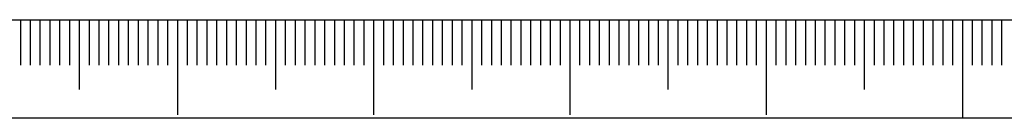
# Model space of a CAD drawing. Extents: x -151 to 733, y -1 to 480.
# Drawn here: x 152 to 202, y 0 to 5 of the extents above; entities that cross this region are included whole.
import ezdxf

# ---------------------------------------------------------------- set-up
doc = ezdxf.new("R2010")
doc.units = 0
doc.linetypes.add('SLD-实线', pattern=[0])
doc.layers.add('SLD-0', color=7, linetype='SLD-实线')
doc.layers.add('图框', color=179, linetype='SLD-实线')

msp = doc.modelspace()

# ---------------------------------------------------------------- linework, layer by layer
at = {"layer": 'SLD-0', "color": 7}
for p, q in [((152.0433, 4.9847), (152.0433, 2.6754)), ((152.5433, 4.9847), (152.5433, 2.6754)), ((153.0433, 4.9847), (153.0433, 2.6754)), ((153.5433, 4.9847), (153.5433, 2.6754)), ((154.0433, 4.9847), (154.0433, 2.6754)), ((154.5433, 4.9847), (154.5433, 2.6754)), ((155.0433, 4.9847), (155.0433, 1.4419)), ((155.5433, 4.9847), (155.5433, 2.6754)), ((156.0433, 4.9847), (156.0433, 2.6754)), ((156.5433, 4.9847), (156.5433, 2.6754)), ((157.0433, 4.9847), (157.0433, 2.6754)), ((157.5433, 4.9847), (157.5433, 2.6754)), ((158.0433, 4.9847), (158.0433, 2.6754)), ((158.5433, 4.9847), (158.5433, 2.6754)), ((159.0433, 4.9847), (159.0433, 2.6754)), ((159.5433, 4.9847), (159.5433, 2.6754)), ((160.0433, 4.9847), (160.0433, 0.1586)), ((160.0433, 4.9847), (160.0433, 1.4419)), ((160.5433, 4.9847), (160.5433, 2.6754)), ((161.0433, 4.9847), (161.0433, 2.6754)), ((161.5433, 4.9847), (161.5433, 2.6754)), ((162.0433, 4.9847), (162.0433, 2.6754)), ((162.5433, 4.9847), (162.5433, 2.6754)), ((163.0433, 4.9847), (163.0433, 2.6754)), ((163.5433, 4.9847), (163.5433, 2.6754)), ((164.0433, 4.9847), (164.0433, 2.6754)), ((164.5433, 4.9847), (164.5433, 2.6754)), ((165.0433, 4.9847), (165.0433, 1.4419)), ((165.5433, 4.9847), (165.5433, 2.6754)), ((166.0433, 4.9847), (166.0433, 2.6754)), ((166.5433, 4.9847), (166.5433, 2.6754)), ((167.0433, 4.9847), (167.0433, 2.6754)), ((167.5433, 4.9847), (167.5433, 2.6754)), ((168.0433, 4.9847), (168.0433, 2.6754)), ((168.5433, 4.9847), (168.5433, 2.6754)), ((169.0433, 4.9847), (169.0433, 2.6754)), ((169.5433, 4.9847), (169.5433, 2.6754)), ((170.0433, 4.9847), (170.0433, 0.1586)), ((170.5433, 4.9847), (170.5433, 2.6754)), ((171.0433, 4.9847), (171.0433, 2.6754)), ((171.5433, 4.9847), (171.5433, 2.6754)), ((172.0433, 4.9847), (172.0433, 2.6754)), ((172.5433, 4.9847), (172.5433, 2.6754)), ((173.0433, 4.9847), (173.0433, 2.6754)), ((173.5433, 4.9847), (173.5433, 2.6754)), ((174.0433, 4.9847), (174.0433, 2.6754)), ((174.5433, 4.9847), (174.5433, 2.6754)), ((175.0433, 4.9847), (175.0433, 1.4419)), ((175.5433, 4.9847), (175.5433, 2.6754)), ((176.0433, 4.9847), (176.0433, 2.6754)), ((176.5433, 4.9847), (176.5433, 2.6754)), ((177.0433, 4.9847), (177.0433, 2.6754)), ((177.5433, 4.9847), (177.5433, 2.6754)), ((178.0433, 4.9847), (178.0433, 2.6754)), ((178.5433, 4.9847), (178.5433, 2.6754)), ((179.0433, 4.9847), (179.0433, 2.6754)), ((179.5433, 4.9847), (179.5433, 2.6754)), ((180.0433, 4.9847), (180.0433, 0.1586)), ((180.5433, 4.9847), (180.5433, 2.6754)), ((181.0433, 4.9847), (181.0433, 2.6754)), ((181.5433, 4.9847), (181.5433, 2.6754)), ((182.0433, 4.9847), (182.0433, 2.6754)), ((182.5433, 4.9847), (182.5433, 2.6754)), ((183.0433, 4.9847), (183.0433, 2.6754)), ((183.5433, 4.9847), (183.5433, 2.6754)), ((184.0433, 4.9847), (184.0433, 2.6754)), ((184.5433, 4.9847), (184.5433, 2.6754)), ((185.0433, 4.9847), (185.0433, 1.4419)), ((185.5433, 4.9847), (185.5433, 2.6754)), ((186.0433, 4.9847), (186.0433, 2.6754)), ((186.5433, 4.9847), (186.5433, 2.6754)), ((187.0433, 4.9847), (187.0433, 2.6754)), ((187.5433, 4.9847), (187.5433, 2.6754)), ((188.0433, 4.9847), (188.0433, 2.6754)), ((188.5433, 4.9847), (188.5433, 2.6754)), ((189.0433, 4.9847), (189.0433, 2.6754)), ((189.5433, 4.9847), (189.5433, 2.6754)), ((190.0433, 4.9847), (190.0433, 0.1586)), ((190.5433, 4.9847), (190.5433, 2.6754)), ((191.0433, 4.9847), (191.0433, 2.6754)), ((191.5433, 4.9847), (191.5433, 2.6754)), ((192.0433, 4.9847), (192.0433, 2.6754)), ((192.5433, 4.9847), (192.5433, 2.6754)), ((193.0433, 4.9847), (193.0433, 2.6754)), ((193.5433, 4.9847), (193.5433, 2.6754)), ((194.0433, 4.9847), (194.0433, 2.6754)), ((194.5433, 4.9847), (194.5433, 2.6754)), ((195.0433, 4.9847), (195.0433, 1.4419)), ((195.5433, 4.9847), (195.5433, 2.6754)), ((196.0433, 4.9847), (196.0433, 2.6754)), ((196.5433, 4.9847), (196.5433, 2.6754)), ((197.0433, 4.9847), (197.0433, 2.6754)), ((197.5433, 4.9847), (197.5433, 2.6754)), ((198.0433, 4.9847), (198.0433, 2.6754)), ((198.5433, 4.9847), (198.5433, 2.6754)), ((199.0433, 4.9847), (199.0433, 2.6754)), ((199.5433, 4.9847), (199.5433, 2.6754)), ((200.0433, 4.9847), (200.0433, -0.0153)), ((200.5433, 4.9847), (200.5433, 2.6754)), ((201.0433, 4.9847), (201.0433, 2.6754)), ((201.5433, 4.9847), (201.5433, 2.6754)), ((202.0433, 4.9847), (202.0433, 2.6754))]:
    msp.add_line(p, q, dxfattribs=at)
at = {"layer": '图框', "color": 7}
for p, q in [((25, 4.9847), (415, 4.9847)), ((0, 0), (420, 0))]:
    msp.add_line(p, q, dxfattribs=at)

doc.saveas('drawing.dxf')
